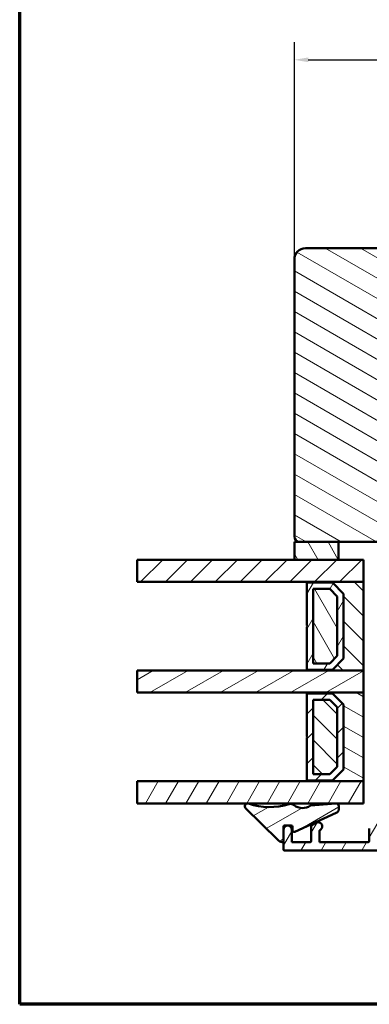
# Model space of a CAD drawing. Units: millimetres. Extents: x 15 to 815, y -287 to 287.
# Drawn here: x 220 to 283, y 10 to 188 of the extents above; entities that cross this region are included whole.
import ezdxf

# ---------------------------------------------------------------- set-up
doc = ezdxf.new("R2010")
doc.units = ezdxf.units.MM
for name, color, linetype, lineweight in [('Border (ISO)', 8, 'Continuous', 70), ('Break Line (ISO)', 7, 'Continuous', 50), ('Dimension (ISO)', 3, 'Continuous', 25), ('Hatch (ISO)', 8, 'Continuous', 18), ('Visible (ISO)', 7, 'Continuous', 50)]:
    doc.layers.add(name, color=color, linetype=linetype, lineweight=lineweight)
doc.styles.add('Note Text (ISO)', font='tahoma.ttf')
doc.dimstyles.new('Default (ISO)', dxfattribs={"dimtxt": 3.5, "dimasz": 2.5, "dimexe": 3.175, "dimexo": 0, "dimgap": 0.762, "dimtad": 1, "dimrnd": 1e-08, "dimtxsty": 'Note Text (ISO)', "dimcen": 0.09, "dimdle": 10, "dimclrd": 256, "dimclre": 256, "dimclrt": 256, "dimazin": 2, "dimtfac": 1.001486, "dimtmove": 0, "dimatfit": 3, "dimfxl": 1, "dimtolj": 1, "dimtzin": 0, "dimlwd": -1, "dimlwe": -1, "dimarcsym": 0})
pattern_1 = [(150.0002, (205.049, 2e-07), (-1.58749, -2.74964), [])]
pattern_2 = [(45, (205.049, 2e-07), (-2.24506, 2.24506), [])]
pattern_3 = [(135.0002, (205.049, 2e-07), (-2.24506, -2.24507), [])]
pattern_4 = [(60, (205.049, 2e-07), (-2.74963, 1.5875), [])]
pattern_5 = [(120.0002, (205.049, 2e-07), (-2.74963, -1.58751), [])]
pattern_6 = [(30, (205.049, 2e-07), (-1.5875, 2.74963), [])]

# ---------------------------------------------------------------- blocks, each defined once
blk = doc.blocks.new('Borders LEIAB A4 Border')
at = {"layer": 'Border (ISO)'}
for p, q in [((15, 10), (15, 287)), ((200, 10), (15, 10))]:
    blk.add_line(p, q, dxfattribs=at)
blk = doc.blocks.new('*D25')
at = {"layer": 'Defpoints', "color": 0, "transparency": 16777216}
for p in [(375.66, 180.45), (269.66, 144.45), (375.66, 122.45)]:
    blk.add_point(p, dxfattribs=at)
at = {"layer": 'Dimension (ISO)', "transparency": 16777216}
for p, q in [((269.66, 144.45), (269.66, 183.63)), ((375.66, 122.45), (375.66, 183.63)), ((272.16, 180.45), (373.16, 180.45))]:
    blk.add_line(p, q, dxfattribs=at)
for points in [[(272.16, 180.87), (272.16, 180.03), (269.66, 180.45)], [(373.16, 180.87), (373.16, 180.03), (375.66, 180.45)]]:
    blk.add_solid(points, dxfattribs=at)
at = {"layer": 'Dimension (ISO)', "transparency": 16777216, "insert": (319.06, 184.86), "char_height": 3.5, "attachment_point": 1, "style": 'Note Text (ISO)'}
blk.add_mtext('\\A1;106', dxfattribs=at)

msp = doc.modelspace()

# ---------------------------------------------------------------- hatches: boundary and pattern name
at = {"layer": 'Hatch (ISO)'}
h = msp.add_hatch(dxfattribs=at)
h.set_pattern_fill('ANSI31', color=256, scale=25.4, angle=105.00025, style=0)
h.set_pattern_definition(pattern_1)
edge = h.paths.add_edge_path()
edge.add_line((286.662, 83.451), (288.369, 71.312))
edge.add_ellipse((289.359, 71.451), major_axis=(0.139, -0.99), ratio=1, start_angle=270, end_angle=352)
edge.add_line((289.359, 70.451), (313.877, 70.451))
edge.add_ellipse((313.877, 72.451), major_axis=(2, 0), ratio=1, start_angle=270, end_angle=355)
edge.add_line((315.869, 72.277), (318.567, 103.114))
edge.add_ellipse((317.571, 103.201), major_axis=(0.087, 0.996), ratio=1, start_angle=270, end_angle=365)
edge.add_line((317.571, 104.201), (316.662, 104.201))
edge.add_line((316.662, 104.201), (316.662, 105.551))
edge.add_ellipse((316.162, 105.551), major_axis=(0, 0.5), ratio=1, start_angle=270, end_angle=360)
edge.add_line((316.162, 106.051), (306.975, 106.051))
edge.add_line((306.975, 106.051), (307.162, 106.316))
edge.add_line((307.162, 106.316), (307.162, 111.044))
edge.add_ellipse((306.662, 111.044), major_axis=(0, 0.5), ratio=1, start_angle=270, end_angle=315)
edge.add_line((307.016, 111.398), (306.245, 112.169))
edge.add_ellipse((306.528, 112.451), major_axis=(-0.283, 0.283), ratio=1, start_angle=0, end_angle=90, ccw=False)
edge.add_line((306.245, 112.734), (307.016, 113.505))
edge.add_ellipse((306.662, 113.859), major_axis=(0.354, 0.354), ratio=1, start_angle=270, end_angle=315)
edge.add_line((307.162, 113.859), (307.162, 118.586))
edge.add_line((307.162, 118.586), (306.975, 118.851))
edge.add_line((306.975, 118.851), (316.162, 118.851))
edge.add_ellipse((316.162, 119.351), major_axis=(0.5, 0), ratio=1, start_angle=270, end_angle=360)
edge.add_line((316.662, 119.351), (316.662, 120.701))
edge.add_line((316.662, 120.701), (317.662, 120.701))
edge.add_ellipse((317.662, 121.701), major_axis=(1, 0), ratio=1, start_angle=270, end_angle=360)
edge.add_line((318.662, 121.701), (318.662, 125.651))
edge.add_line((318.662, 125.651), (318.162, 126.151))
edge.add_line((318.162, 126.151), (311.662, 126.151))
edge.add_line((311.662, 126.151), (311.662, 130.151))
edge.add_line((311.662, 130.151), (321.162, 130.151))
edge.add_ellipse((321.462, 130.151), major_axis=(0, 0.3), ratio=1, start_angle=0, end_angle=90, ccw=False)
edge.add_line((321.462, 130.451), (337.662, 130.451))
edge.add_ellipse((337.662, 131.451), major_axis=(1, 0), ratio=1, start_angle=270, end_angle=360)
edge.add_line((338.662, 131.451), (338.662, 144.451))
edge.add_ellipse((336.662, 144.451), major_axis=(0, 2), ratio=1, start_angle=270, end_angle=360)
edge.add_line((336.662, 146.451), (271.662, 146.451))
edge.add_ellipse((271.662, 144.451), major_axis=(-2, 0), ratio=1, start_angle=270, end_angle=360)
edge.add_line((269.662, 144.451), (269.662, 94.451))
edge.add_ellipse((270.662, 94.451), major_axis=(0, -1), ratio=1, start_angle=270, end_angle=360)
edge.add_line((270.662, 93.451), (285.662, 93.451))
edge.add_ellipse((285.662, 92.451), major_axis=(1, 0), ratio=1, start_angle=0, end_angle=90, ccw=False)
edge.add_line((286.662, 92.451), (286.662, 83.451))
h = msp.add_hatch(dxfattribs=at)
h.set_pattern_fill('ANSI31', color=256, scale=25.4, angle=75.00018, style=0)
h.set_pattern_definition(pattern_5)
h.paths.add_polyline_path([(277.662, 90.241), (277.662, 93.451), (270.662, 93.451), (269.662, 93.451), (269.662, 90.241)])
h = msp.add_hatch(dxfattribs=at)
h.set_pattern_fill('ANSI31', color=256, scale=25.4, style=0)
h.set_pattern_definition(pattern_2)
h.paths.add_polyline_path([(241.272, 86.241), (241.272, 90.241), (269.662, 90.241), (277.662, 90.241), (282.162, 90.241), (282.162, 86.241), (271.912, 86.241)])
h = msp.add_hatch(dxfattribs=at)
h.set_pattern_fill('ANSI31', color=256, scale=25.4, angle=90.00021, style=0)
h.set_pattern_definition(pattern_3)
h.paths.add_polyline_path([(271.912, 70.241), (282.162, 70.241), (282.162, 86.241), (271.912, 86.241), (271.912, 86.101), (276.562, 86.101), (278.562, 84.101), (278.562, 72.381), (276.562, 70.381), (271.912, 70.381)])
h = msp.add_hatch(dxfattribs=at)
h.set_pattern_fill('ANSI31', color=256, scale=25.4, angle=14.99998, style=0)
h.set_pattern_definition(pattern_4)
h.paths.add_polyline_path([(276.562, 70.381), (278.562, 72.381), (278.562, 84.101), (276.562, 86.101), (271.912, 86.101), (271.912, 78.341), (272.012, 78.241), (271.912, 78.141), (271.912, 70.381)])
h.paths.add_polyline_path([(273.062, 71.531), (273.062, 84.951), (276.086, 84.951), (277.412, 83.625), (277.412, 72.858), (276.086, 71.531)], flags=0)
h = msp.add_hatch(dxfattribs=at)
h.set_pattern_fill('ANSI31', color=256, scale=25.4, angle=75.00018, style=0)
h.set_pattern_definition(pattern_5)
h.paths.add_polyline_path([(273.062, 71.531), (276.086, 71.531), (277.412, 72.858), (277.412, 83.625), (276.086, 84.951), (273.062, 84.951)])
h = msp.add_hatch(dxfattribs=at)
h.set_pattern_fill('ANSI31', color=256, scale=25.4, angle=-14.99998, style=0)
h.set_pattern_definition(pattern_6)
h.paths.add_polyline_path([(241.272, 66.241), (241.272, 70.241), (271.912, 70.241), (282.162, 70.241), (282.162, 66.241), (271.912, 66.241)])
h = msp.add_hatch(dxfattribs=at)
h.set_pattern_fill('ANSI31', color=256, scale=25.4, angle=105.00025, style=0)
h.set_pattern_definition(pattern_1)
h.paths.add_polyline_path([(271.912, 50.241), (282.162, 50.241), (282.162, 66.241), (271.912, 66.241), (271.912, 66.101), (276.562, 66.101), (278.562, 64.101), (278.562, 52.381), (276.562, 50.381), (271.912, 50.381)])
h = msp.add_hatch(dxfattribs=at)
h.set_pattern_fill('ANSI31', color=256, scale=25.4, style=0)
h.set_pattern_definition(pattern_2)
h.paths.add_polyline_path([(276.562, 50.381), (278.562, 52.381), (278.562, 64.101), (276.562, 66.101), (271.912, 66.101), (271.912, 58.341), (272.012, 58.241), (271.912, 58.141), (271.912, 50.381)])
h.paths.add_polyline_path([(273.062, 51.531), (273.062, 64.951), (276.086, 64.951), (277.412, 63.625), (277.412, 52.858), (276.086, 51.531)], flags=0)
h = msp.add_hatch(dxfattribs=at)
h.set_pattern_fill('ANSI31', color=256, scale=25.4, angle=90.00021, style=0)
h.set_pattern_definition(pattern_3)
h.paths.add_polyline_path([(273.062, 51.531), (276.086, 51.531), (277.412, 52.858), (277.412, 63.625), (276.086, 64.951), (273.062, 64.951)])
h = msp.add_hatch(dxfattribs=at)
h.set_pattern_fill('ANSI31', color=256, scale=25.4, angle=14.99998, style=0)
h.set_pattern_definition(pattern_4)
h.paths.add_polyline_path([(241.272, 46.241), (241.272, 50.241), (271.912, 50.241), (282.162, 50.241), (282.162, 46.241), (277.277, 46.241), (277.117, 46.241)])
h = msp.add_hatch(dxfattribs=at)
h.set_pattern_fill('ANSI31', color=256, scale=25.4, angle=-14.99998, style=0)
h.set_pattern_definition(pattern_6)
edge = h.paths.add_edge_path()
edge.add_ellipse((269.105, 42.048), major_axis=(0.2, 0), ratio=1, start_angle=0, end_angle=90)
edge.add_line((269.105, 42.248), (267.902, 42.248))
edge.add_ellipse((267.902, 42.048), major_axis=(0, 0.2), ratio=1, start_angle=0, end_angle=90)
edge.add_line((267.702, 42.048), (267.702, 39.457))
edge.add_ellipse((267.502, 39.457), major_axis=(0.198, -0.031), ratio=1, start_angle=270, end_angle=368.84988, ccw=False)
edge.add_ellipse((267.702, 40.741), major_axis=(1.069, -1.053), ratio=1, start_angle=270, end_angle=305.72291, ccw=False)
edge.add_line((266.65, 39.673), (260.852, 45.385))
edge.add_ellipse((261.202, 45.741), major_axis=(-0.475, 0.157), ratio=1, start_angle=270, end_angle=423.6951, ccw=False)
edge.add_ellipse((265.204, 57.865), major_axis=(3.501, -11.757), ratio=1, start_angle=325.15093, end_angle=360)
edge.add_ellipse((268.99, 45.15), major_axis=(-0.785, 0.619), ratio=1, start_angle=270, end_angle=324.82759, ccw=False)
edge.add_ellipse((271.134, 47.869), major_axis=(-2.012, -1.42), ratio=1, start_angle=16.54556, end_angle=90)
edge.add_ellipse((272.669, 45.694), major_axis=(-0.199, -0.016), ratio=1, start_angle=270, end_angle=300.74444, ccw=False)
edge.add_line((272.653, 45.893), (277.117, 46.241))
edge.add_line((277.117, 46.241), (277.166, 46.245))
edge.add_ellipse((277.205, 45.747), major_axis=(-0.495, 0.073), ratio=1, start_angle=270, end_angle=282.81915, ccw=False)
edge.add_ellipse((277.205, 45.747), major_axis=(0, 0.5), ratio=1, start_angle=270, end_angle=351.64442, ccw=False)
edge.add_line((277.705, 45.747), (277.705, 45.264))
edge.add_ellipse((276.905, 45.264), major_axis=(0.729, 0.33), ratio=1, start_angle=270, end_angle=335.65891, ccw=False)
edge.add_line((277.234, 44.536), (269.728, 41.14))
edge.add_ellipse((269.605, 41.413), major_axis=(0, -0.3), ratio=1, start_angle=270, end_angle=384.34109, ccw=False)
edge.add_line((269.305, 41.413), (269.305, 42.048))
h = msp.add_hatch(dxfattribs=at)
h.set_pattern_fill('ANSI31', color=256, scale=25.4, angle=14.99998, style=0)
h.set_pattern_definition(pattern_4)
edge = h.paths.add_edge_path()
edge.add_line((298.702, 39.551), (298.402, 39.251))
edge.add_line((298.402, 39.251), (284.902, 39.251))
edge.add_ellipse((284.902, 39.451), major_axis=(-0.2, 0), ratio=1, start_angle=0, end_angle=90, ccw=False)
edge.add_line((284.702, 39.451), (284.702, 41.051))
edge.add_ellipse((284.902, 41.051), major_axis=(0, 0.2), ratio=1, start_angle=0, end_angle=90, ccw=False)
edge.add_line((284.902, 41.251), (286.802, 41.251))
edge.add_line((286.802, 41.251), (287.952, 41.251))
edge.add_ellipse((287.952, 42.001), major_axis=(0.75, 0), ratio=1, start_angle=270, end_angle=450)
edge.add_line((287.952, 42.751), (284.202, 42.751))
edge.add_ellipse((284.202, 41.751), major_axis=(-1, 0), ratio=1, start_angle=270, end_angle=360)
edge.add_line((283.202, 41.751), (283.202, 39.451))
edge.add_ellipse((283.002, 39.451), major_axis=(0, -0.2), ratio=1, start_angle=0, end_angle=90, ccw=False)
edge.add_line((283.002, 39.251), (274.202, 39.251))
edge.add_line((274.202, 39.251), (274.202, 41.27))
edge.add_ellipse((274.402, 41.27), major_axis=(0, 0.2), ratio=1, start_angle=28.27371, end_angle=90, ccw=False)
edge.add_ellipse((273.952, 42.107), major_axis=(0.661, 0.355), ratio=1, start_angle=270, end_angle=451.72629)
edge.add_line((273.577, 42.757), (272.802, 42.309))
edge.add_ellipse((272.902, 42.136), major_axis=(-0.173, -0.1), ratio=1, start_angle=270, end_angle=330)
edge.add_line((272.702, 42.136), (272.702, 39.451))
edge.add_ellipse((272.502, 39.451), major_axis=(0, -0.2), ratio=1, start_angle=0, end_angle=90, ccw=False)
edge.add_line((272.502, 39.251), (269.202, 39.251))
edge.add_line((269.202, 39.251), (269.202, 41.501))
edge.add_ellipse((268.452, 41.501), major_axis=(0, 0.75), ratio=1, start_angle=270, end_angle=354.73023)
edge.add_ellipse((268.452, 41.501), major_axis=(-0.747, 0.069), ratio=1, start_angle=270, end_angle=280.53955)
edge.add_ellipse((268.452, 41.501), major_axis=(-0.747, -0.069), ratio=1, start_angle=270, end_angle=354.73023)
edge.add_line((267.702, 41.501), (267.702, 39.457))
edge.add_line((267.702, 39.457), (267.702, 37.951))
edge.add_ellipse((267.902, 37.951), major_axis=(0, -0.2), ratio=1, start_angle=270, end_angle=360)
edge.add_line((267.902, 37.751), (307.952, 37.751))
edge.add_ellipse((307.952, 38.501), major_axis=(0.75, 0), ratio=1, start_angle=270, end_angle=418.63302)
edge.add_line((308.343, 39.142), (305.702, 40.751))
edge.add_line((305.702, 40.751), (304.902, 40.751))
edge.add_ellipse((304.902, 40.551), major_axis=(-0.2, 0), ratio=1, start_angle=270, end_angle=360)
edge.add_line((304.702, 40.551), (304.702, 39.951))
edge.add_ellipse((304.502, 39.951), major_axis=(0, -0.2), ratio=1, start_angle=0, end_angle=90, ccw=False)
edge.add_line((304.502, 39.751), (303.802, 39.751))
edge.add_line((303.802, 39.751), (302.902, 39.751))
edge.add_line((302.902, 39.751), (302.785, 39.751))
edge.add_ellipse((302.785, 39.551), major_axis=(-0.2, 0), ratio=1, start_angle=270, end_angle=315)
edge.add_line((302.644, 39.693), (302.261, 39.31))
edge.add_ellipse((302.12, 39.451), major_axis=(-0.141, -0.141), ratio=1, start_angle=45, end_angle=90, ccw=False)
edge.add_line((302.12, 39.251), (299.002, 39.251))
edge.add_line((299.002, 39.251), (298.702, 39.551))

# ---------------------------------------------------------------- linework, layer by layer
at = {"layer": 'Break Line (ISO)'}
for p, q in [((241.272, 86.241), (241.272, 90.241)), ((241.272, 66.241), (241.272, 70.241)), ((241.272, 46.241), (241.272, 50.241))]:
    msp.add_line(p, q, dxfattribs=at)
at = {"layer": 'Visible (ISO)'}
for p, q in [((336.662, 146.451), (271.662, 146.451)), ((269.662, 144.451), (269.662, 94.451)), ((277.662, 93.451), (269.662, 93.451)), ((269.662, 93.451), (269.662, 90.241)), ((270.662, 93.451), (285.662, 93.451)), ((277.662, 90.241), (277.662, 93.451)), ((282.162, 90.241), (241.272, 90.241)), ((269.662, 90.241), (277.662, 90.241)), ((282.162, 86.241), (282.162, 90.241)), ((241.272, 86.241), (282.162, 86.241)), ((282.162, 86.241), (271.912, 86.241)), ((271.912, 86.241), (271.912, 86.101)), ((271.912, 86.101), (276.562, 86.101)), ((276.562, 86.101), (271.912, 86.101)), ((271.912, 86.101), (271.912, 78.341)), ((276.562, 86.101), (278.562, 84.101)), ((278.562, 84.101), (276.562, 86.101)), ((282.162, 70.241), (282.162, 86.241)), ((273.062, 71.531), (273.062, 84.951)), ((273.062, 84.951), (276.086, 84.951)), ((276.086, 84.951), (273.062, 84.951)), ((273.062, 84.951), (273.062, 71.531)), ((276.086, 84.951), (277.412, 83.625)), ((277.412, 83.625), (276.086, 84.951)), ((277.412, 83.625), (277.412, 72.858)), ((277.412, 72.858), (277.412, 83.625)), ((278.562, 84.101), (278.562, 72.381)), ((278.562, 72.381), (278.562, 84.101)), ((271.912, 78.341), (272.012, 78.241)), ((272.012, 78.241), (271.912, 78.141)), ((271.912, 78.141), (271.912, 70.381)), ((277.412, 72.858), (276.086, 71.531)), ((276.086, 71.531), (277.412, 72.858)), ((276.086, 71.531), (273.062, 71.531)), ((273.062, 71.531), (276.086, 71.531)), ((278.562, 72.381), (276.562, 70.381)), ((276.562, 70.381), (278.562, 72.381)), ((282.162, 70.241), (241.272, 70.241)), ((276.562, 70.381), (271.912, 70.381)), ((271.912, 70.381), (271.912, 70.241)), ((271.912, 70.381), (276.562, 70.381)), ((271.912, 70.241), (282.162, 70.241)), ((282.162, 66.241), (282.162, 70.241)), ((241.272, 66.241), (282.162, 66.241)), ((282.162, 66.241), (271.912, 66.241)), ((271.912, 66.241), (271.912, 66.101)), ((271.912, 66.101), (276.562, 66.101)), ((276.562, 66.101), (271.912, 66.101)), ((271.912, 66.101), (271.912, 58.341)), ((276.562, 66.101), (278.562, 64.101)), ((278.562, 64.101), (276.562, 66.101)), ((282.162, 50.241), (282.162, 66.241)), ((273.062, 51.531), (273.062, 64.951)), ((273.062, 64.951), (276.086, 64.951)), ((276.086, 64.951), (273.062, 64.951)), ((273.062, 64.951), (273.062, 51.531)), ((276.086, 64.951), (277.412, 63.625)), ((277.412, 63.625), (276.086, 64.951)), ((278.562, 64.101), (278.562, 52.381)), ((278.562, 52.381), (278.562, 64.101)), ((277.412, 63.625), (277.412, 52.858)), ((277.412, 52.858), (277.412, 63.625)), ((271.912, 58.341), (272.012, 58.241)), ((272.012, 58.241), (271.912, 58.141)), ((271.912, 58.141), (271.912, 50.381)), ((276.086, 51.531), (273.062, 51.531)), ((273.062, 51.531), (276.086, 51.531)), ((277.412, 52.858), (276.086, 51.531)), ((276.086, 51.531), (277.412, 52.858)), ((278.562, 52.381), (276.562, 50.381)), ((276.562, 50.381), (278.562, 52.381)), ((282.162, 50.241), (241.272, 50.241)), ((276.562, 50.381), (271.912, 50.381)), ((271.912, 50.381), (271.912, 50.241)), ((271.912, 50.381), (276.562, 50.381)), ((271.912, 50.241), (282.162, 50.241)), ((282.162, 46.241), (282.162, 50.241)), ((241.272, 46.241), (282.162, 46.241)), ((277.166, 46.245), (272.653, 45.893)), ((260.852, 45.385), (266.65, 39.673)), ((269.728, 41.14), (277.234, 44.536)), ((277.705, 45.264), (277.705, 45.747)), ((273.577, 42.757), (272.802, 42.309)), ((267.702, 39.457), (267.702, 42.048)), ((267.702, 41.501), (267.702, 37.951)), ((267.902, 42.248), (269.105, 42.248)), ((269.202, 39.251), (269.202, 41.501)), ((269.305, 42.048), (269.305, 41.413)), ((272.702, 42.136), (272.702, 39.451)), ((274.202, 39.251), (274.202, 41.27)), ((283.202, 41.751), (283.202, 39.451)), ((272.502, 39.251), (269.202, 39.251)), ((283.002, 39.251), (274.202, 39.251)), ((267.902, 37.751), (307.952, 37.751))]:
    msp.add_line(p, q, dxfattribs=at)
for centre, radius, start, end in [((271.662, 144.451), 2, 90, 180), ((270.662, 94.451), 1, 180, 270), ((261.202, 45.741), 0.5, 71.7321, 225.4272), ((265.204, 57.865), 12.267, 251.7321, 286.58117), ((277.205, 45.747), 0.5, 0, 94.46358), ((268.99, 45.15), 1, 51.75358, 106.58117), ((271.134, 47.869), 2.462, 231.75358, 305.20802), ((272.669, 45.694), 0.2, 94.46358, 125.20802), ((276.905, 45.264), 0.8, 294.34109, 0), ((273.952, 42.107), 0.75, 298.27371, 120), ((268.452, 41.501), 0.75, 0, 180), ((267.902, 42.048), 0.2, 90, 180), ((269.105, 42.048), 0.2, 0, 90), ((269.605, 41.413), 0.3, 180, 294.34109), ((272.902, 42.136), 0.2, 120, 180), ((274.402, 41.27), 0.2, 118.27371, 180), ((267.702, 40.741), 1.5, 225.4272, 261.15012), ((267.502, 39.457), 0.2, 261.15012, 0), ((272.502, 39.451), 0.2, 270, 0), ((283.002, 39.451), 0.2, 270, 0), ((267.902, 37.951), 0.2, 180, 270)]:
    msp.add_arc(centre, radius, start, end, dxfattribs=at)

# ---------------------------------------------------------------- block references
msp.add_blockref('Borders LEIAB A4 Border', (205.049, 0))

# ---------------------------------------------------------------- dimensions: what is measured, and where the dimension line sits
at = {"layer": 'Dimension (ISO)'}
dim = msp.add_linear_dim(base=(375.662, 180.451), p1=(269.662, 144.451), p2=(375.662, 122.451), angle=180, dimstyle='Default (ISO)', override={"dimgap": 0.762, "dimdec": 2, "dimtol": 0, "dimlim": 0, "dimtp": 0, "dimtm": 0, "dimtdec": 2, "dimtofl": 0, "dimatfit": 1}, dxfattribs=at)
dim.commit()
dim.dimension.update_dxf_attribs({"geometry": '*D25', "text_midpoint": (322.662, 180.451), "dimtype": 160})

doc.saveas('drawing.dxf')
